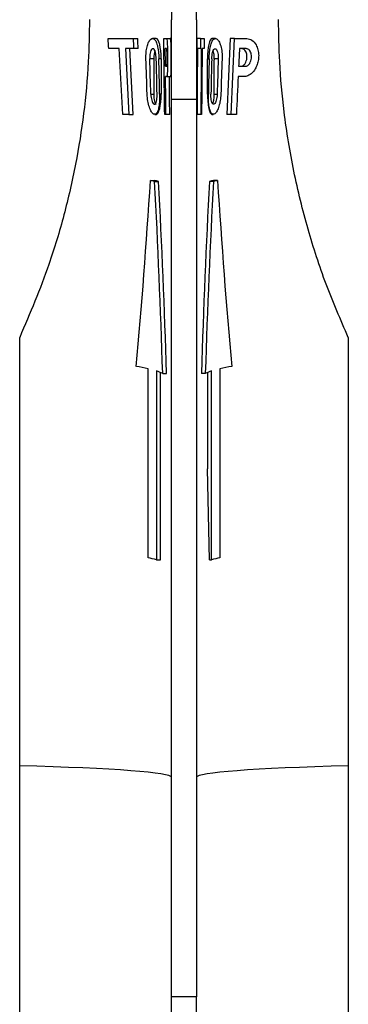
# Model space of a CAD drawing. Units: millimetres. Extents: x 50 to 2082, y 50 to 1435.
# Drawn here: x 897 to 962, y 743 to 938 of the extents above; entities that cross this region are included whole.
import ezdxf

# ---------------------------------------------------------------- set-up
doc = ezdxf.new("R2010")
doc.units = ezdxf.units.MM
doc.header["$LTSCALE"] = 5

msp = doc.modelspace()

# ---------------------------------------------------------------- linework, layer by layer
at = {"color": 7, "linetype": 'Continuous', "lineweight": 25}
for p, q in [((927.08, 941.08), (927.11, 937.99)), ((932.11, 937.99), (932.13, 941.08)), ((927.11, 922.31), (927.11, 937.99)), ((932.11, 937.99), (932.11, 922.31)), ((914.61, 934.29), (919.62, 934.29)), ((919.62, 934.29), (920.46, 934.29)), ((924.11, 934.29), (923.4, 934.29)), ((925.59, 934.29), (926.12, 934.29)), ((926.12, 934.29), (926.88, 934.29)), ((932.88, 934.29), (932.13, 934.29)), ((932.88, 934.29), (933.63, 934.29)), ((935.82, 934.29), (935.14, 934.29)), ((938.76, 934.29), (938.1, 919.29)), ((939.6, 934.29), (938.76, 934.29)), ((938.94, 919.29), (939.6, 934.29)), ((939.6, 934.29), (942.04, 934.29)), ((916.81, 932.29), (914.74, 932.29)), ((917.53, 919.29), (916.81, 932.29)), ((919.71, 932.29), (918.05, 932.29)), ((918.05, 932.29), (918.7, 919.29)), ((919.56, 919.29), (918.92, 932.29)), ((920.55, 932.29), (919.71, 932.29)), ((926.14, 932.29), (925.9, 932.29)), ((932.88, 932.29), (932.13, 932.29)), ((933.02, 932.29), (932.88, 932.29)), ((933.6, 932.29), (933.2, 932.29)), ((941.93, 932.29), (940.59, 932.29)), ((923.62, 930.29), (922.84, 930.29)), ((923.62, 930.29), (923.62, 923.29)), ((925.08, 930.29), (924.64, 930.29)), ((925.08, 930.29), (925.08, 923.29)), ((934.27, 930.29), (934.57, 930.29)), ((934.27, 923.29), (934.27, 930.29)), ((935.59, 930.29), (935.58, 930.04)), ((935.58, 923.29), (935.58, 930.04)), ((936.38, 930.29), (935.59, 930.29)), ((925.94, 928.79), (926.16, 928.79)), ((940.42, 928.79), (941.74, 928.79)), ((926.18, 926.79), (925.96, 926.79)), ((926.18, 926.79), (926.93, 926.79)), ((941.64, 926.79), (940.32, 926.79)), ((923.05, 923.29), (923.62, 923.29)), ((925.08, 923.29), (924.79, 923.29)), ((934.43, 923.29), (934.27, 923.29)), ((935.58, 923.29), (936.17, 923.29)), ((927.11, 922.31), (932.11, 922.31)), ((927.11, 744.8), (927.11, 922.31)), ((932.11, 922.31), (932.11, 744.8)), ((918.7, 919.29), (917.53, 919.29)), ((918.7, 919.29), (919.56, 919.29)), ((923.81, 919.29), (924.11, 919.29)), ((926.03, 919.29), (925.79, 919.29)), ((926.79, 919.29), (926.03, 919.29)), ((932.95, 919.29), (932.2, 919.29)), ((933.09, 919.29), (932.95, 919.29)), ((935.14, 919.29), (935.41, 919.29)), ((938.94, 919.29), (938.1, 919.29)), ((939.97, 919.29), (938.94, 919.29)), ((922.98, 906.22), (923.77, 906.22)), ((923.8, 906), (924.58, 906)), ((935.42, 906), (934.64, 906)), ((936.24, 906.22), (935.45, 906.22)), ((897.11, 790.45), (897.11, 875.19)), ((962.11, 875.19), (962.11, 790.45)), ((922.52, 831.61), (922.52, 868.97)), ((924.16, 868.53), (924.16, 831.18)), ((935.06, 831.18), (935.06, 868.53)), ((936.7, 868.97), (936.7, 831.61)), ((924.94, 831.18), (924.94, 868.26)), ((925.4, 868.07), (926.16, 868.07)), ((933.82, 868.07), (933.06, 868.07)), ((934.28, 868.26), (934.28, 849.2)), ((934.65, 831.18), (934.28, 849.2)), ((924.16, 831.18), (924.94, 831.18)), ((934.65, 831.18), (935.06, 831.18)), ((897.11, 679.69), (897.11, 790.45)), ((962.11, 790.45), (962.11, 679.69)), ((932.11, 744.8), (927.11, 744.8)), ((927.11, 741.78), (927.11, 744.8)), ((932.11, 741.78), (932.11, 744.8))]:
    msp.add_line(p, q, dxfattribs=at)
for centre, radius, start, end in [((917.53, 884.02), 22.86, 74.0743, 76.2039), ((918.37, 884.53), 22.35, 73.8653, 76.015), ((940.85, 884.53), 22.35, 103.985, 106.1347), ((941.69, 884.02), 22.86, 103.7961, 105.9257), ((912.35, 824.14), 45.97, 77.2168, 80.1907), ((921.47, 859.55), 9.38, 65.2599, 73.3446), ((937.74, 859.55), 9.38, 106.6554, 114.7401), ((946.87, 824.14), 45.97, 99.8093, 102.7832), ((917.49, 809.33), 22.85, 73.018, 77.2835), ((941.73, 809.33), 22.85, 102.7165, 106.982)]:
    msp.add_arc(centre, radius, start, end, dxfattribs=at)
for centre, major_axis, ratio, start_param, end_param in [((867.11, 527.89), (0, -679.82), 0.087156, 2.207893, 2.211558), ((867.11, 619.33), (0, -679.82), 0.087156, 2.049194, 2.052511), ((867.11, 619.33), (0, 688.42), 0.087156, 5.184315, 5.18758), ((924.11, 930.29), (0, 4), 0.244467, 4.712389, 6.283185), ((867.11, 825.07), (0, -679.82), 0.087156, 1.709837, 1.732153), ((992.11, 916.51), (0, 688.42), 0.087156, 1.54497, 1.547876), ((992.11, 916.51), (0, -679.82), 0.087156, 4.686236, 4.689178), ((992.11, 825.07), (0, -679.82), 0.087156, 4.551032, 4.554012), ((935.14, 930.29), (0, 4), 0.21738, 0, 1.570796), ((924.11, 930.29), (0, 2), 0.244467, 0.609274, 1.570796), ((867.11, 847.93), (0, -679.82), 0.087156, 1.690019, 1.695206), ((992.11, 882.22), (0, 688.42), 0.087156, 1.498004, 1.516926), ((992.11, 882.22), (0, -679.82), 0.087156, 4.638673, 4.657836), ((992.11, 859.36), (0, -679.82), 0.087156, 4.604907, 4.624122), ((935.14, 930.29), (0, 2), 0.21738, 5.263391, 5.678174), ((992.11, 596.47), (0, -679.82), 0.087156, 4.195723, 4.201634), ((867.11, 676.48), (0, -679.82), 0.087156, 1.942337, 1.953412), ((867.11, 699.34), (0, -679.82), 0.087156, 1.90649, 1.917417), ((867.11, 745.06), (0, -679.82), 0.087156, 1.836067, 1.846753), ((867.11, 767.92), (0, -679.82), 0.087156, 1.801378, 1.811968), ((992.11, 767.92), (0, -679.82), 0.087156, 4.471217, 4.481807), ((992.11, 745.06), (0, -679.82), 0.087156, 4.436432, 4.447118), ((992.11, 699.34), (0, -679.82, 0), 0.087156, 4.365768, 4.376695), ((992.11, 676.48), (0, -679.82), 0.087156, 4.329773, 4.340848), ((867.11, 847.93), (0, -679.82), 0.087156, 1.675956, 1.687057), ((867.11, 847.93), (0, 688.42), 0.087156, 4.81623, 4.82719), ((992.11, 596.47), (0, -679.82), 0.087156, 4.205004, 4.217583), ((924.11, 923.29), (0, 2), 0.244467, 1.570796, 3.141593), ((924.11, 923.29), (0, 4), 0.244467, 3.141593, 4.712389), ((935.14, 923.29), (0, 4), 0.21738, 1.570796, 3.141593), ((935.14, 923.29), (0, 2), 0.21738, 3.41971, 4.712389), ((867.11, 1015.99), (0, 329.58), 0.179774, 4.251578, 4.372826), ((867.11, 807.13), (0, 339.91), 0.174311, 4.892646, 5.007537), ((867.11, 807.13), (0, 344.21), 0.174311, 4.890368, 5.003739), ((992.11, 807.13), (0, 344.21), 0.174311, 1.279447, 1.392817), ((992.11, 807.13), (0, 339.91), 0.174311, 1.275648, 1.39054), ((992.11, 1015.99), (0, 329.58), 0.179774, 1.91036, 2.031607), ((867.11, 788.18), (60, 0), 0.043661, 0, 1.047198), ((992.11, 788.18), (60, 0), 0.043661, 2.094395, 3.141593)]:
    msp.add_ellipse(centre, major_axis=major_axis, ratio=ratio, start_param=start_param, end_param=end_param, dxfattribs=at)
for points, knots in [([(910.91, 938.03), (910.86, 935.25), (910.76, 929.01), (909.86, 919.44), (908.26, 909.31), (905.95, 899.36), (902.51, 887.85), (899.14, 879.95), (897.11, 875.19)], [0, 0, 0, 0, 0.125143, 0.28082, 0.436544, 0.596408, 0.7563, 1, 1, 1, 1]), ([(962.11, 875.19), (960.59, 878.68), (957.56, 885.65), (954, 896.61), (951.19, 907.97), (949.39, 919.06), (948.46, 929.12), (948.36, 935.25), (948.31, 938.03)], [0, 0, 0, 0, 0.1789578, 0.3579087, 0.5412098, 0.7244392, 0.8748585, 1, 1, 1, 1]), ([(922.08, 930.29), (922.08, 930.71), (922.08, 931.56), (922.28, 932.7), (922.6, 933.61), (923.02, 934.2), (923.48, 934.36), (923.92, 934.04), (924.28, 933.24), (924.52, 932.1), (924.62, 931.05), (924.64, 930.44), (924.64, 930.29)], [0, 0, 0, 0, 0.098455, 0.196825, 0.297714, 0.405202, 0.518793, 0.634741, 0.748552, 0.857934, 0.963206, 1, 1, 1, 1]), ([(926.12, 934.29), (926.16, 934.25), (926.23, 934.16), (926.29, 933.52), (926.33, 932.56), (926.35, 931.38), (926.35, 930.1), (926.34, 928.86), (926.33, 927.82), (926.29, 927.09), (926.23, 926.81), (926.19, 926.79), (926.18, 926.79)], [0, 0, 0, 0, 0.107563, 0.215139, 0.322423, 0.429599, 0.536816, 0.644066, 0.751315, 0.858525, 0.965701, 1, 1, 1, 1]), ([(926.93, 926.79), (926.96, 926.83), (927.02, 926.91), (927.07, 927.56), (927.09, 928.51), (927.1, 929.69), (927.1, 930.98), (927.09, 932.21), (927.06, 933.25), (927, 933.98), (926.94, 934.26), (926.89, 934.28), (926.88, 934.29)], [0, 0, 0, 0, 0.1073609, 0.2147303, 0.3219303, 0.4291261, 0.5363676, 0.6436232, 0.7508597, 0.8580482, 0.9652628, 1, 1, 1, 1]), ([(934.57, 930.29), (934.59, 930.73), (934.63, 931.61), (934.83, 932.78), (935.11, 933.69), (935.49, 934.24), (935.94, 934.35), (936.4, 933.98), (936.81, 933.15), (937.09, 931.98), (937.16, 930.96), (937.15, 930.4), (937.14, 930.29)], [0, 0, 0, 0, 0.102611, 0.205174, 0.309076, 0.416218, 0.52756, 0.6426, 0.758268, 0.86953, 0.97321, 1, 1, 1, 1]), ([(942.04, 934.29), (942.39, 934.22), (943.04, 934.09), (943.82, 933.2), (944.27, 932.1), (944.42, 930.98), (944.32, 929.88), (944.02, 928.88), (943.54, 927.97), (942.85, 927.21), (942.18, 926.83), (941.77, 926.8), (941.64, 926.79)], [0, 0, 0, 0, 0.147243, 0.281489, 0.372857, 0.464692, 0.545762, 0.625332, 0.713857, 0.818307, 0.941063, 1, 1, 1, 1]), ([(924.12, 930.29), (924.11, 930.51), (924.08, 930.94), (923.98, 931.53), (923.82, 931.98), (923.62, 932.26), (923.4, 932.32), (923.18, 932.13), (922.98, 931.72), (922.86, 931.13), (922.83, 930.63), (922.83, 930.35), (922.84, 930.29)], [0, 0, 0, 0, 0.102205, 0.20434, 0.308396, 0.416516, 0.528988, 0.644305, 0.758981, 0.868985, 0.972603, 1, 1, 1, 1]), ([(926.16, 928.79), (926.18, 928.81), (926.21, 928.84), (926.24, 929.15), (926.26, 929.59), (926.27, 930.15), (926.27, 930.74), (926.26, 931.32), (926.24, 931.8), (926.2, 932.15), (926.17, 932.28), (926.14, 932.28), (926.14, 932.29)], [0, 0, 0, 0, 0.107614, 0.215238, 0.322637, 0.429832, 0.536933, 0.64401, 0.75112, 0.858337, 0.965776, 1, 1, 1, 1]), ([(935.1, 930.29), (935.11, 930.51), (935.14, 930.94), (935.24, 931.53), (935.4, 931.98), (935.6, 932.26), (935.82, 932.32), (936.04, 932.13), (936.23, 931.72), (936.36, 931.13), (936.39, 930.63), (936.38, 930.35), (936.38, 930.29)], [0, 0, 0, 0, 0.102205, 0.20434, 0.308396, 0.416516, 0.528988, 0.644305, 0.758981, 0.868985, 0.972603, 1, 1, 1, 1]), ([(935.59, 930.29), (935.59, 930.5), (935.59, 930.87), (935.54, 931.2), (935.51, 931.33)], [0, 0, 0, 0, 0.580818, 1, 1, 1, 1]), ([(940.86, 928.79), (941.02, 928.82), (941.32, 928.88), (941.7, 929.3), (941.95, 929.83), (942.08, 930.4), (942.07, 930.95), (941.98, 931.42), (941.79, 931.83), (941.53, 932.14), (941.26, 932.27), (941.1, 932.28), (941.05, 932.29)], [0, 0, 0, 0, 0.148757, 0.283254, 0.384192, 0.485672, 0.573802, 0.656008, 0.742548, 0.840723, 0.954846, 1, 1, 1, 1]), ([(941.74, 928.79), (941.9, 928.82), (942.21, 928.88), (942.59, 929.3), (942.85, 929.83), (942.98, 930.4), (942.98, 930.95), (942.88, 931.42), (942.69, 931.82), (942.42, 932.13), (942.15, 932.27), (941.98, 932.28), (941.93, 932.29)], [0, 0, 0, 0, 0.14827, 0.283679, 0.384418, 0.485716, 0.573348, 0.654866, 0.740777, 0.838538, 0.952644, 1, 1, 1, 1]), ([(924.79, 923.29), (924.79, 922.85), (924.79, 921.97), (924.66, 920.8), (924.43, 919.89), (924.12, 919.34), (923.72, 919.22), (923.27, 919.57), (922.84, 920.38), (922.5, 921.54), (922.35, 922.59), (922.32, 923.17), (922.32, 923.29)], [0, 0, 0, 0, 0.102407, 0.204792, 0.307874, 0.413225, 0.522077, 0.634876, 0.750166, 0.863993, 0.971862, 1, 1, 1, 1]), ([(923.05, 923.29), (923.07, 923.07), (923.09, 922.63), (923.22, 922.05), (923.39, 921.6), (923.6, 921.31), (923.82, 921.25), (924.02, 921.44), (924.17, 921.86), (924.27, 922.43), (924.29, 922.94), (924.29, 923.22), (924.29, 923.29)], [0, 0, 0, 0, 0.101591, 0.203065, 0.307665, 0.417747, 0.53186, 0.646649, 0.758726, 0.866465, 0.970303, 1, 1, 1, 1]), ([(936.9, 923.29), (936.87, 922.85), (936.81, 921.99), (936.53, 920.84), (936.16, 919.92), (935.73, 919.34), (935.29, 919.22), (934.91, 919.59), (934.63, 920.42), (934.46, 921.56), (934.42, 922.58), (934.43, 923.15), (934.43, 923.29)], [0, 0, 0, 0, 0.101005, 0.20186, 0.306631, 0.417812, 0.532853, 0.647419, 0.75837, 0.865182, 0.969003, 1, 1, 1, 1]), ([(936.17, 923.29), (936.15, 923.07), (936.13, 922.63), (936, 922.05), (935.83, 921.6), (935.62, 921.31), (935.4, 921.25), (935.2, 921.44), (935.05, 921.86), (934.95, 922.43), (934.93, 922.94), (934.93, 923.22), (934.93, 923.29)], [0, 0, 0, 0, 0.101591, 0.203065, 0.307665, 0.417747, 0.53186, 0.646649, 0.758726, 0.866465, 0.970303, 1, 1, 1, 1])]:
    msp.add_open_spline(points, degree=3, knots=knots, dxfattribs=at)

doc.saveas('drawing.dxf')
